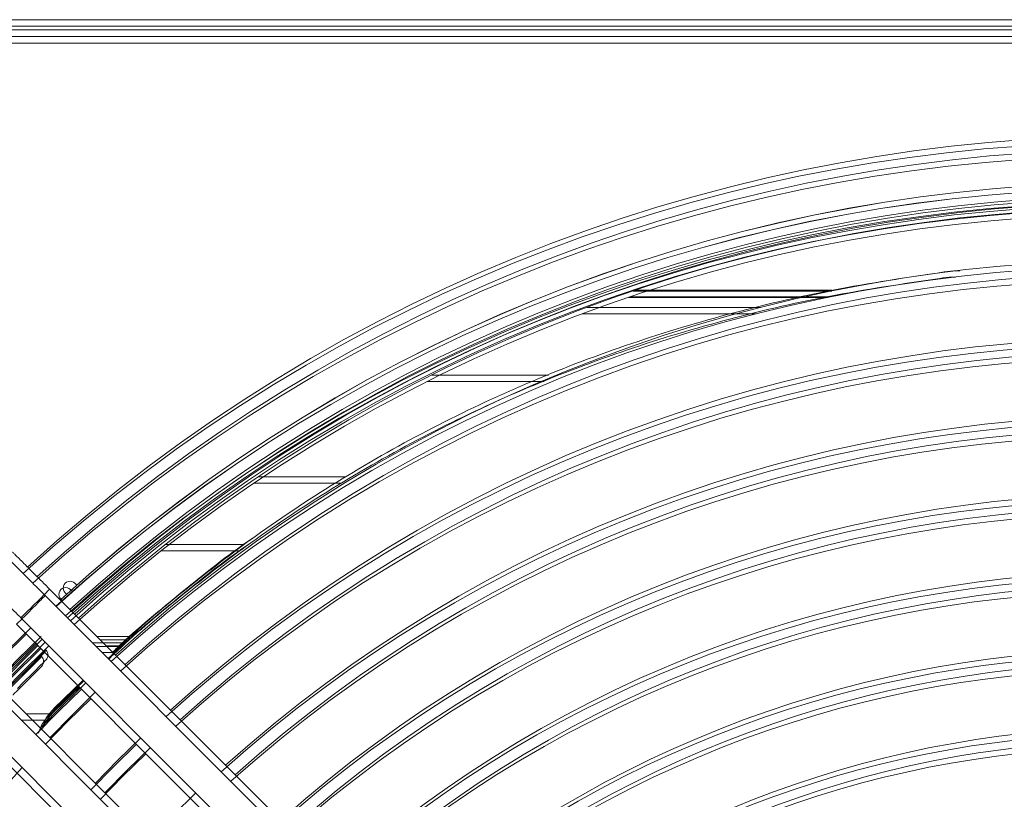
# Model space of a CAD drawing. Units: millimetres. Extents: x 621 to 3122, y -661 to 1599.
# Drawn here: x 2554 to 2569, y -169 to -157 of the extents above; entities that cross this region are included whole.
import ezdxf

# ---------------------------------------------------------------- set-up
doc = ezdxf.new("R2010")
doc.units = ezdxf.units.MM

msp = doc.modelspace()

# ---------------------------------------------------------------- linework, layer by layer
at = {"color": 7, "linetype": 'Continuous', "lineweight": 15}
for p, q in [((2410.53981, -157.25002), (2606.73982, -157.24734)), ((2410.47481, -157.34502), (2606.67481, -157.34234)), ((2410.47481, -157.34502), (2606.67481, -157.34234)), ((2410.47481, -157.34502), (2606.67481, -157.34234)), ((2410.47481, -157.34502), (2606.67481, -157.34234)), ((2410.53982, -157.40002), (2606.73982, -157.39734)), ((2409.03982, -157.50004), (2608.23982, -157.49732)), ((2410.47482, -157.49502), (2606.67481, -157.49234)), ((2410.47482, -157.49502), (2606.67481, -157.49234)), ((2410.47482, -157.49502), (2606.67481, -157.49234)), ((2410.47482, -157.49502), (2606.67481, -157.49234)), ((2408.97482, -157.59504), (2608.17482, -157.59232)), ((2408.97482, -157.59504), (2608.17482, -157.59232)), ((2408.97482, -157.59504), (2608.17482, -157.59232)), ((2408.97482, -157.59504), (2608.17482, -157.59232)), ((2565.01056, -161.59233), (2562.44596, -161.59233)), ((2565.01056, -161.59233), (2562.44596, -161.59233)), ((2565.01056, -161.59233), (2562.44596, -161.59233)), ((2565.01056, -161.59233), (2562.44596, -161.59233)), ((2565.07556, -161.49733), (2562.51096, -161.49733)), ((2560.21975, -162.49733), (2561.94374, -162.49733)), ((2560.15475, -162.59233), (2561.87873, -162.59233)), ((2560.15475, -162.59233), (2561.87873, -162.59233)), ((2560.15475, -162.59233), (2561.87873, -162.59233)), ((2560.15475, -162.59233), (2561.87873, -162.59233)), ((2558.88219, -164.09233), (2557.59108, -164.09233)), ((2558.88219, -164.09233), (2557.59108, -164.09233)), ((2558.88219, -164.09233), (2557.59108, -164.09233)), ((2558.88219, -164.09233), (2557.59108, -164.09233)), ((2558.9472, -163.99733), (2557.65608, -163.99733)), ((2557.9798, -164.66991), (2557.94092, -164.69631)), ((2557.9798, -164.66991), (2557.94092, -164.69631)), ((2557.9798, -164.66991), (2557.94092, -164.69631)), ((2557.9798, -164.66991), (2557.94092, -164.69631)), ((2558.0448, -164.57491), (2558.00592, -164.60131)), ((2556.21942, -165.09233), (2557.38242, -165.09233)), ((2556.21942, -165.09233), (2557.38242, -165.09233)), ((2556.21942, -165.09233), (2557.38242, -165.09233)), ((2556.21942, -165.09233), (2557.38242, -165.09233)), ((2556.28442, -164.99733), (2557.44742, -164.99733)), ((2564.44643, -175.5341), (2554.57015, -165.65807)), ((2554.90581, -165.69403), (2554.87716, -165.66538)), ((2554.90581, -165.69403), (2554.87716, -165.66538)), ((2554.90581, -165.69403), (2554.87716, -165.66538)), ((2554.90581, -165.69403), (2554.87716, -165.66538)), ((2554.97081, -165.59903), (2554.94216, -165.57038)), ((2564.38143, -175.6291), (2554.50514, -165.75308)), ((2564.38143, -175.6291), (2554.50514, -165.75308)), ((2564.38143, -175.6291), (2554.50514, -165.75308)), ((2564.38143, -175.6291), (2554.50514, -165.75308)), ((2554.73574, -165.8068), (2554.75659, -165.82766)), ((2554.73574, -165.8068), (2554.75659, -165.82766)), ((2554.73574, -165.8068), (2554.75659, -165.82766)), ((2554.73574, -165.8068), (2554.75659, -165.82766)), ((2554.80074, -165.7118), (2554.82159, -165.73266)), ((2554.14589, -166.08235), (2564.02218, -175.95836)), ((2554.2907, -166.22715), (2553.95149, -166.55961)), ((2554.08089, -166.17735), (2563.95718, -176.05336)), ((2554.08089, -166.17735), (2563.95718, -176.05336)), ((2554.08089, -166.17735), (2563.95718, -176.05336)), ((2554.08089, -166.17735), (2563.95718, -176.05336)), ((2554.22569, -166.32215), (2553.88649, -166.65461)), ((2554.22569, -166.32215), (2553.88649, -166.65461)), ((2554.22569, -166.32215), (2553.88649, -166.65461)), ((2554.22569, -166.32215), (2553.88649, -166.65461)), ((2555.76163, -166.35786), (2555.26996, -166.35787)), ((2555.70233, -166.40879), (2555.32088, -166.40879)), ((2554.51791, -166.56033), (2554.5062, -166.54863)), ((2554.56089, -166.49734), (2554.55947, -166.49734)), ((2555.69663, -166.45286), (2555.20495, -166.45287)), ((2555.69663, -166.45286), (2555.20495, -166.45287)), ((2555.69663, -166.45286), (2555.20495, -166.45287)), ((2555.69663, -166.45286), (2555.20495, -166.45287)), ((2555.63733, -166.50379), (2555.25588, -166.50379)), ((2555.63733, -166.50379), (2555.25588, -166.50379)), ((2555.63733, -166.50379), (2555.25588, -166.50379)), ((2555.63733, -166.50379), (2555.25588, -166.50379)), ((2555.59922, -166.49734), (2555.40943, -166.49734)), ((2554.45291, -166.65533), (2554.4412, -166.64363)), ((2554.45291, -166.65533), (2554.4412, -166.64363)), ((2554.45291, -166.65533), (2554.4412, -166.64363)), ((2554.45291, -166.65533), (2554.4412, -166.64363)), ((2554.49589, -166.59234), (2554.49446, -166.59234)), ((2554.49589, -166.59234), (2554.49446, -166.59234)), ((2554.49589, -166.59234), (2554.49446, -166.59234)), ((2554.49589, -166.59234), (2554.49446, -166.59234)), ((2555.53422, -166.59234), (2555.34443, -166.59234)), ((2555.53422, -166.59234), (2555.34443, -166.59234)), ((2555.53422, -166.59234), (2555.34443, -166.59234)), ((2555.53422, -166.59234), (2555.34443, -166.59234)), ((2563.28543, -176.72512), (2553.40915, -166.84911)), ((2563.28543, -176.72512), (2553.40915, -166.84911)), ((2563.28543, -176.72512), (2553.40915, -166.84911)), ((2563.28543, -176.72512), (2553.40915, -166.84911)), ((2563.35044, -176.63012), (2553.47415, -166.75411)), ((2555.06825, -167.00468), (2554.63325, -167.42311)), ((2555.07577, -167.0122), (2554.70586, -167.36741)), ((2555.00325, -167.09968), (2554.56825, -167.51811)), ((2555.00325, -167.09968), (2554.56825, -167.51811)), ((2555.00325, -167.09968), (2554.56825, -167.51811)), ((2555.00325, -167.09968), (2554.56825, -167.51811)), ((2555.01077, -167.1072), (2554.64086, -167.46241)), ((2555.01077, -167.1072), (2554.64086, -167.46241)), ((2555.01077, -167.1072), (2554.64086, -167.46241)), ((2555.01077, -167.1072), (2554.64086, -167.46241)), ((2555.03905, -167.13548), (2554.69967, -167.46777)), ((2555.03905, -167.13548), (2554.69967, -167.46777)), ((2555.03905, -167.13548), (2554.69967, -167.46777)), ((2555.03905, -167.13548), (2554.69967, -167.46777)), ((2555.10405, -167.04048), (2554.76467, -167.37277)), ((2552.98489, -167.27338), (2562.86117, -177.1494)), ((2552.98489, -167.27338), (2562.86117, -177.1494)), ((2552.98489, -167.27338), (2562.86117, -177.1494)), ((2552.98489, -167.27338), (2562.86117, -177.1494)), ((2553.04989, -167.17838), (2562.92618, -177.0544)), ((2554.76467, -167.37277), (2554.43231, -167.71225)), ((2554.15239, -167.59233), (2554.51167, -167.59233)), ((2554.15239, -167.59233), (2554.51167, -167.59233)), ((2554.15239, -167.59233), (2554.51167, -167.59233)), ((2554.15239, -167.59233), (2554.51167, -167.59233)), ((2554.21739, -167.49733), (2554.57667, -167.49733)), ((2554.69967, -167.46777), (2554.36731, -167.80725)), ((2554.69967, -167.46777), (2554.36731, -167.80725)), ((2554.69967, -167.46777), (2554.36731, -167.80725)), ((2554.69967, -167.46777), (2554.36731, -167.80725)), ((2555.91743, -167.85384), (2555.57786, -168.18593)), ((2555.85243, -167.94884), (2555.51285, -168.28093)), ((2555.85243, -167.94884), (2555.51285, -168.28093)), ((2555.85243, -167.94884), (2555.51285, -168.28093)), ((2555.85243, -167.94884), (2555.51285, -168.28093)), ((2555.51285, -168.28093), (2555.18069, -168.6206)), ((2555.51285, -168.28093), (2555.18069, -168.6206)), ((2555.51285, -168.28093), (2555.18069, -168.6206)), ((2555.51285, -168.28093), (2555.18069, -168.6206)), ((2555.57786, -168.18593), (2555.24569, -168.5256)), ((2556.73083, -168.66721), (2556.39104, -168.99909))]:
    msp.add_line(p, q, dxfattribs=at)
at = {"color": 8, "linetype": 'Continuous', "lineweight": 15}
for p, q in [((2566.06395, -161.33907), (2563.15868, -161.33911)), ((2566.06395, -161.33907), (2563.15868, -161.33911)), ((2566.06395, -161.33907), (2563.15868, -161.33911)), ((2566.06395, -161.33907), (2563.15868, -161.33911)), ((2566.12824, -161.25484), (2563.19179, -161.25488)), ((2566.12895, -161.24406), (2563.22368, -161.24411)), ((2566.06324, -161.34984), (2563.12678, -161.34988)), ((2566.06324, -161.34984), (2563.12678, -161.34988)), ((2566.06324, -161.34984), (2563.12678, -161.34988)), ((2566.06324, -161.34984), (2563.12678, -161.34988))]:
    msp.add_line(p, q, dxfattribs=at)
at = {"color": 7, "linetype": 'Continuous', "lineweight": 15, "flags": 128}
for points in [[(2553.76041, -167.04036), (2554.09291, -166.70103), (2554.44332, -166.35788)], [(2553.69541, -167.13536), (2554.02791, -166.79603), (2554.37832, -166.45288)], [(2553.69541, -167.13536), (2554.02791, -166.79603), (2554.37832, -166.45288)], [(2553.69541, -167.13536), (2554.02791, -166.79603), (2554.37832, -166.45288)], [(2553.69541, -167.13536), (2554.02791, -166.79603), (2554.37832, -166.45288)], [(2554.43861, -166.53506), (2553.97525, -166.99252), (2553.76687, -167.20682)], [(2554.43861, -166.53506), (2553.97525, -166.99252), (2553.76687, -167.20682)], [(2554.43861, -166.53506), (2553.97525, -166.99252), (2553.76687, -167.20682)], [(2554.43861, -166.53506), (2553.97525, -166.99252), (2553.76687, -167.20682)], [(2554.50361, -166.44006), (2554.04026, -166.89752), (2553.83187, -167.11182)], [(2554.55947, -166.49734), (2554.09725, -166.95366), (2553.88845, -167.1684)], [(2554.49446, -166.59234), (2554.03225, -167.04866), (2553.82345, -167.2634)], [(2554.49446, -166.59234), (2554.03225, -167.04866), (2553.82345, -167.2634)], [(2554.49446, -166.59234), (2554.03225, -167.04866), (2553.82345, -167.2634)], [(2554.49446, -166.59234), (2554.03225, -167.04866), (2553.82345, -167.2634)], [(2554.51791, -166.70176), (2554.51068, -166.70899), (2554.47955, -166.74012), (2554.42745, -166.79222), (2554.36068, -166.85899), (2554.28729, -166.93238), (2554.21613, -167.00354), (2554.15578, -167.06389), (2554.11353, -167.10615), (2554.09446, -167.12522), (2554.09365, -167.12603)], [(2554.45291, -166.79676), (2554.44568, -166.80399), (2554.41455, -166.83512), (2554.36245, -166.88722), (2554.29568, -166.95399), (2554.22229, -167.02738), (2554.15113, -167.09854), (2554.09078, -167.15889), (2554.04853, -167.20115), (2554.02946, -167.22022), (2554.02865, -167.22103)], [(2554.45291, -166.79676), (2554.44568, -166.80399), (2554.41455, -166.83512), (2554.36245, -166.88722), (2554.29568, -166.95399), (2554.22229, -167.02738), (2554.15113, -167.09854), (2554.09078, -167.15889), (2554.04853, -167.20115), (2554.02946, -167.22022), (2554.02865, -167.22103)], [(2554.45291, -166.79676), (2554.44568, -166.80399), (2554.41455, -166.83512), (2554.36245, -166.88722), (2554.29568, -166.95399), (2554.22229, -167.02738), (2554.15113, -167.09854), (2554.09078, -167.15889), (2554.04853, -167.20115), (2554.02946, -167.22022), (2554.02865, -167.22103)], [(2554.45291, -166.79676), (2554.44568, -166.80399), (2554.41455, -166.83512), (2554.36245, -166.88722), (2554.29568, -166.95399), (2554.22229, -167.02738), (2554.15113, -167.09854), (2554.09078, -167.15889), (2554.04853, -167.20115), (2554.02946, -167.22022), (2554.02865, -167.22103)], [(2554.50877, -167.9487), (2554.84109, -167.60919), (2555.18051, -167.27694)], [(2554.50877, -167.9487), (2554.84109, -167.60919), (2555.18051, -167.27694)], [(2554.50877, -167.9487), (2554.84109, -167.60919), (2555.18051, -167.27694)], [(2554.50877, -167.9487), (2554.84109, -167.60919), (2555.18051, -167.27694)], [(2554.57377, -167.8537), (2554.9061, -167.51419), (2555.24551, -167.18194)], [(2554.63325, -167.42311), (2554.65143, -167.40916), (2554.6696, -167.39522), (2554.70586, -167.36741)], [(2554.56825, -167.51811), (2554.58642, -167.50416), (2554.6046, -167.49022), (2554.64086, -167.46241)], [(2554.56825, -167.51811), (2554.58642, -167.50416), (2554.6046, -167.49022), (2554.64086, -167.46241)], [(2554.56825, -167.51811), (2554.58642, -167.50416), (2554.6046, -167.49022), (2554.64086, -167.46241)], [(2554.56825, -167.51811), (2554.58642, -167.50416), (2554.6046, -167.49022), (2554.64086, -167.46241)], [(2555.38715, -168.66706), (2555.71928, -168.32735), (2556.05889, -167.99529)], [(2555.32215, -168.76206), (2555.65428, -168.42235), (2555.99389, -168.09029)], [(2555.32215, -168.76206), (2555.65428, -168.42235), (2555.99389, -168.09029)], [(2555.32215, -168.76206), (2555.65428, -168.42235), (2555.99389, -168.09029)], [(2555.32215, -168.76206), (2555.65428, -168.42235), (2555.99389, -168.09029)]]:
    msp.add_lwpolyline(points, dxfattribs=at)
at = {"color": 8, "linetype": 'Continuous', "lineweight": 15, "flags": 128}
for points in [[(2554.46117, -166.39762), (2553.84054, -167.01632), (2553.78943, -167.06938)], [(2554.39617, -166.49262), (2553.77554, -167.11132), (2553.72443, -167.16438)], [(2554.39617, -166.49262), (2553.77554, -167.11132), (2553.72443, -167.16438)], [(2554.39617, -166.49262), (2553.77554, -167.11132), (2553.72443, -167.16438)], [(2554.39617, -166.49262), (2553.77554, -167.11132), (2553.72443, -167.16438)], [(2554.51791, -166.56033), (2554.51613, -166.56211), (2554.49431, -166.58393), (2554.44945, -166.62879), (2554.38555, -166.6927), (2554.30827, -166.76998), (2554.22449, -166.85376), (2554.14165, -166.9366), (2554.06711, -167.01114), (2554.0075, -167.07076), (2553.9681, -167.11016), (2553.95243, -167.12583), (2553.95223, -167.12603)], [(2554.45291, -166.65533), (2554.45113, -166.65711), (2554.42931, -166.67893), (2554.38445, -166.72379), (2554.32055, -166.7877), (2554.24327, -166.86498), (2554.15949, -166.94876), (2554.07665, -167.0316), (2554.00211, -167.10614), (2553.9425, -167.16576), (2553.9031, -167.20516), (2553.88743, -167.22083), (2553.88723, -167.22103)], [(2554.45291, -166.65533), (2554.45113, -166.65711), (2554.42931, -166.67893), (2554.38445, -166.72379), (2554.32055, -166.7877), (2554.24327, -166.86498), (2554.15949, -166.94876), (2554.07665, -167.0316), (2554.00211, -167.10614), (2553.9425, -167.16576), (2553.9031, -167.20516), (2553.88743, -167.22083), (2553.88723, -167.22103)], [(2554.45291, -166.65533), (2554.45113, -166.65711), (2554.42931, -166.67893), (2554.38445, -166.72379), (2554.32055, -166.7877), (2554.24327, -166.86498), (2554.15949, -166.94876), (2554.07665, -167.0316), (2554.00211, -167.10614), (2553.9425, -167.16576), (2553.9031, -167.20516), (2553.88743, -167.22083), (2553.88723, -167.22103)], [(2554.45291, -166.65533), (2554.45113, -166.65711), (2554.42931, -166.67893), (2554.38445, -166.72379), (2554.32055, -166.7877), (2554.24327, -166.86498), (2554.15949, -166.94876), (2554.07665, -167.0316), (2554.00211, -167.10614), (2553.9425, -167.16576), (2553.9031, -167.20516), (2553.88743, -167.22083), (2553.88723, -167.22103)]]:
    msp.add_lwpolyline(points, dxfattribs=at)
at = {"color": 7, "linetype": 'Continuous', "lineweight": 15}
for centre, radius, start, end in [((2570.64017, -183.24783), 24.28604, 47.539304, 132.463414), ((2570.57517, -183.34283), 24.28604, 47.539304, 132.463414), ((2570.57517, -183.34283), 24.28604, 47.539304, 132.463414), ((2570.57517, -183.34283), 24.28604, 47.539304, 132.463414), ((2570.57517, -183.34283), 24.28604, 47.539304, 132.463414), ((2570.57517, -183.34283), 24.08604, 47.559855, 132.442043), ((2570.57517, -183.34283), 24.08604, 47.559855, 132.442043), ((2570.57517, -183.34283), 24.08604, 47.559855, 132.442043), ((2570.57517, -183.34283), 24.08604, 47.559855, 132.442043), ((2570.64017, -183.24783), 24.08604, 47.559855, 132.442043), ((2570.57517, -183.34283), 23.60104, 47.61159, 132.39027), ((2570.57517, -183.34283), 23.60104, 47.61159, 132.39027), ((2570.57517, -183.34283), 23.60104, 47.61159, 132.39027), ((2570.57517, -183.34283), 23.60104, 47.61159, 132.39027), ((2570.57517, -183.34283), 23.6, 47.611705, 132.390155), ((2570.57517, -183.34283), 23.6, 47.611705, 132.390155), ((2570.57517, -183.34283), 23.6, 47.611705, 132.390155), ((2570.57517, -183.34283), 23.6, 47.611705, 132.390155), ((2570.64017, -183.24783), 23.60104, 47.61159, 132.39027), ((2570.64017, -183.24783), 23.6, 47.611705, 132.390155), ((2570.64017, -183.24783), 23.40104, 47.633919, 132.367944), ((2570.57517, -183.34283), 23.40104, 47.633919, 132.367944), ((2570.57517, -183.34283), 23.40104, 47.633919, 132.367944), ((2570.57517, -183.34283), 23.40104, 47.633919, 132.367944), ((2570.57517, -183.34283), 23.40104, 47.633919, 132.367944), ((2570.64017, -183.24783), 23.3, 47.645345, 132.356518), ((2570.64017, -183.24783), 23.22, 47.654463, 132.347401), ((2570.57517, -183.34283), 23.3, 47.645345, 132.356518), ((2570.57517, -183.34283), 23.3, 47.645345, 132.356518), ((2570.57517, -183.34283), 23.3, 47.645345, 132.356518), ((2570.57517, -183.34283), 23.3, 47.645345, 132.356518), ((2570.57517, -183.34283), 23.22, 47.654463, 132.347401), ((2570.57517, -183.34283), 23.22, 47.654463, 132.347401), ((2570.57517, -183.34283), 23.22, 47.654463, 132.347401), ((2570.57517, -183.34283), 23.22, 47.654463, 132.347401), ((2570.57517, -183.34283), 22.45104, 47.745422, 132.256453), ((2570.57517, -183.34283), 22.45104, 47.745422, 132.256453), ((2570.57517, -183.34283), 22.45104, 47.745422, 132.256453), ((2570.57517, -183.34283), 22.45104, 47.745422, 132.256453), ((2570.64017, -183.24783), 22.45104, 47.745422, 132.256453), ((2570.64017, -183.24783), 22.25104, 47.770111, 132.231767), ((2570.57517, -183.34283), 22.25104, 47.770111, 132.231767), ((2570.57517, -183.34283), 22.25104, 47.770111, 132.231767), ((2570.57517, -183.34283), 22.25104, 47.770111, 132.231767), ((2570.57517, -183.34283), 22.25104, 47.770111, 132.231767), ((2570.57517, -183.34283), 21.30104, 47.893722, 132.10817), ((2570.57517, -183.34283), 21.30104, 47.893722, 132.10817), ((2570.57517, -183.34283), 21.30104, 47.893722, 132.10817), ((2570.57517, -183.34283), 21.30104, 47.893722, 132.10817), ((2570.64017, -183.24783), 21.30104, 47.893722, 132.10817), ((2570.64017, -183.24783), 21.10104, 47.921165, 132.080729), ((2570.57517, -183.34283), 21.10104, 47.921165, 132.080729), ((2570.57517, -183.34283), 21.10104, 47.921165, 132.080729), ((2570.57517, -183.34283), 21.10104, 47.921165, 132.080729), ((2570.57517, -183.34283), 21.10104, 47.921165, 132.080729), ((2570.57517, -183.34283), 20.15104, 48.058972, 131.942938), ((2570.57517, -183.34283), 20.15104, 48.058972, 131.942938), ((2570.57517, -183.34283), 20.15104, 48.058972, 131.942938), ((2570.57517, -183.34283), 20.15104, 48.058972, 131.942938), ((2570.64017, -183.24783), 20.15104, 48.058972, 131.942938), ((2570.64017, -183.24783), 19.95104, 48.089658, 131.912255), ((2570.57517, -183.34283), 19.95104, 48.089658, 131.912255), ((2570.57517, -183.34283), 19.95104, 48.089658, 131.912255), ((2570.57517, -183.34283), 19.95104, 48.089658, 131.912255), ((2570.57517, -183.34283), 19.95104, 48.089658, 131.912255), ((2570.64017, -183.24783), 19.00104, 48.244255, 131.757676), ((2570.57517, -183.34283), 19.00104, 48.244255, 131.757676), ((2570.57517, -183.34283), 19.00104, 48.244255, 131.757676), ((2570.57517, -183.34283), 19.00104, 48.244255, 131.757676), ((2570.57517, -183.34283), 19.00104, 48.244255, 131.757676), ((2570.57517, -183.34283), 18.80104, 48.278795, 131.723139), ((2570.57517, -183.34283), 18.80104, 48.278795, 131.723139), ((2570.57517, -183.34283), 18.80104, 48.278795, 131.723139), ((2570.57517, -183.34283), 18.80104, 48.278795, 131.723139), ((2570.64017, -183.24783), 18.80104, 48.278795, 131.723139), ((2570.64017, -183.24783), 17.85104, 48.453451, 131.548503), ((2554.87145, -165.64109), 0.1, 45.000784, 225.000784), ((2570.57517, -183.34283), 17.85104, 48.453451, 131.548503), ((2570.57517, -183.34283), 17.85104, 48.453451, 131.548503), ((2570.57517, -183.34283), 17.85104, 48.453451, 131.548503), ((2570.57517, -183.34283), 17.85104, 48.453451, 131.548503), ((2554.80645, -165.73609), 0.1, 45.000784, 225.000784), ((2554.80645, -165.73609), 0.1, 45.000784, 225.000784), ((2554.80645, -165.73609), 0.1, 45.000784, 225.000784), ((2554.80645, -165.73609), 0.1, 45.000784, 225.000784), ((2570.57517, -183.34283), 17.65104, 48.492621, 131.509338), ((2570.57517, -183.34283), 17.65104, 48.492621, 131.509338), ((2570.57517, -183.34283), 17.65104, 48.492621, 131.509338), ((2570.57517, -183.34283), 17.65104, 48.492621, 131.509338), ((2570.64017, -183.24783), 17.65104, 48.492621, 131.509338), ((2554.4472, -166.63105), 0.1, 315.000784, 45.000784), ((2570.64017, -183.24783), 16.70104, 48.691514, 131.310467), ((2554.3822, -166.72605), 0.1, 315.000784, 45.000784), ((2554.3822, -166.72605), 0.1, 315.000784, 45.000784), ((2554.3822, -166.72605), 0.1, 315.000784, 45.000784), ((2554.3822, -166.72605), 0.1, 315.000784, 45.000784), ((2570.57517, -183.34283), 16.70104, 48.691514, 131.310467), ((2570.57517, -183.34283), 16.70104, 48.691514, 131.310467), ((2570.57517, -183.34283), 16.70104, 48.691514, 131.310467), ((2570.57517, -183.34283), 16.70104, 48.691514, 131.310467), ((2570.57517, -183.34283), 16.50104, 48.73631, 131.265676), ((2570.57517, -183.34283), 16.50104, 48.73631, 131.265676), ((2570.57517, -183.34283), 16.50104, 48.73631, 131.265676), ((2570.57517, -183.34283), 16.50104, 48.73631, 131.265676), ((2570.64017, -183.24783), 16.50104, 48.73631, 131.265676), ((2570.64017, -183.24783), 15.55104, 48.964865, 131.037147), ((2570.57517, -183.34283), 15.55104, 48.964865, 131.037147), ((2570.57517, -183.34283), 15.55104, 48.964865, 131.037147), ((2570.57517, -183.34283), 15.55104, 48.964865, 131.037147), ((2570.57517, -183.34283), 15.55104, 48.964865, 131.037147), ((2570.57517, -183.34283), 15.35104, 49.016595, 130.985423), ((2570.57517, -183.34283), 15.35104, 49.016595, 130.985423), ((2570.57517, -183.34283), 15.35104, 49.016595, 130.985423), ((2570.57517, -183.34283), 15.35104, 49.016595, 130.985423), ((2570.64017, -183.24783), 15.35104, 49.016595, 130.985423), ((2570.64017, -183.24783), 22.25104, 137.770111, 179.12526)]:
    msp.add_arc(centre, radius, start, end, dxfattribs=at)
at = {"color": 8, "linetype": 'Continuous', "lineweight": 15}
for centre in [(2570.64017, -183.24783), (2570.57517, -183.34283), (2570.57517, -183.34283), (2570.57517, -183.34283), (2570.57517, -183.34283)]:
    msp.add_arc(centre, 23.36, 47.638548, 132.363315, dxfattribs=at)
at = {"color": 7, "linetype": 'Continuous', "lineweight": 15}
for points, knots in [([(2567.78874, -160.97362), (2567.23791, -161.05509), (2566.15392, -161.21543), (2564.58164, -161.58481), (2563.07262, -162.04329), (2561.6192, -162.60229), (2560.22075, -163.25928), (2558.87815, -164.01538), (2557.67121, -164.81405), (2556.59461, -165.64153), (2555.89813, -166.22021), (2555.55142, -166.55521), (2555.50864, -166.59654)], [0, 0, 0, 0, 0.1175151, 0.23126258, 0.3439938, 0.45628353, 0.56871195, 0.68185757, 0.79628634, 0.8906498, 0.98650678, 1, 1, 1, 1]), ([(2567.95295, -161.05176), (2567.93881, -161.05127), (2567.86184, -161.04856), (2567.7858, -161.0596), (2567.72374, -161.06862)], [0, 0, 0, 0, 0.18380221, 1, 1, 1, 1]), ([(2567.95295, -161.05176), (2567.93881, -161.05127), (2567.86184, -161.04856), (2567.7858, -161.0596), (2567.72374, -161.06862)], [0, 0, 0, 0, 0.18380221, 1, 1, 1, 1]), ([(2567.95295, -161.05176), (2567.93881, -161.05127), (2567.86184, -161.04856), (2567.7858, -161.0596), (2567.72374, -161.06862)], [0, 0, 0, 0, 0.18380221, 1, 1, 1, 1]), ([(2567.95295, -161.05176), (2567.93881, -161.05127), (2567.86184, -161.04856), (2567.7858, -161.0596), (2567.72374, -161.06862)], [0, 0, 0, 0, 0.18380221, 1, 1, 1, 1]), ([(2568.01796, -160.95676), (2568.00381, -160.95627), (2567.92684, -160.95356), (2567.8508, -160.9646), (2567.78874, -160.97362)], [0, 0, 0, 0, 0.18380221, 1, 1, 1, 1]), ([(2567.72374, -161.06862), (2567.17291, -161.15009), (2566.08892, -161.31043), (2564.51663, -161.67981), (2563.00762, -162.13829), (2561.55419, -162.69729), (2560.15575, -163.35428), (2558.81315, -164.11038), (2557.60621, -164.90905), (2556.52961, -165.73653), (2555.83312, -166.31521), (2555.48642, -166.65021), (2555.44364, -166.69154)], [0, 0, 0, 0, 0.1175151, 0.23126258, 0.3439938, 0.45628353, 0.56871195, 0.68185757, 0.79628634, 0.8906498, 0.98650678, 1, 1, 1, 1]), ([(2567.72374, -161.06862), (2567.17291, -161.15009), (2566.08892, -161.31043), (2564.51663, -161.67981), (2563.00762, -162.13829), (2561.55419, -162.69729), (2560.15575, -163.35428), (2558.81315, -164.11038), (2557.60621, -164.90905), (2556.52961, -165.73653), (2555.83312, -166.31521), (2555.48642, -166.65021), (2555.44364, -166.69154)], [0, 0, 0, 0, 0.1175151, 0.23126258, 0.3439938, 0.45628353, 0.56871195, 0.68185757, 0.79628634, 0.8906498, 0.98650678, 1, 1, 1, 1]), ([(2567.72374, -161.06862), (2567.17291, -161.15009), (2566.08892, -161.31043), (2564.51663, -161.67981), (2563.00762, -162.13829), (2561.55419, -162.69729), (2560.15575, -163.35428), (2558.81315, -164.11038), (2557.60621, -164.90905), (2556.52961, -165.73653), (2555.83312, -166.31521), (2555.48642, -166.65021), (2555.44364, -166.69154)], [0, 0, 0, 0, 0.1175151, 0.23126258, 0.3439938, 0.45628353, 0.56871195, 0.68185757, 0.79628634, 0.8906498, 0.98650678, 1, 1, 1, 1]), ([(2567.72374, -161.06862), (2567.17291, -161.15009), (2566.08892, -161.31043), (2564.51663, -161.67981), (2563.00762, -162.13829), (2561.55419, -162.69729), (2560.15575, -163.35428), (2558.81315, -164.11038), (2557.60621, -164.90905), (2556.52961, -165.73653), (2555.83312, -166.31521), (2555.48642, -166.65021), (2555.44364, -166.69154)], [0, 0, 0, 0, 0.1175151, 0.23126258, 0.3439938, 0.45628353, 0.56871195, 0.68185757, 0.79628634, 0.8906498, 0.98650678, 1, 1, 1, 1]), ([(2557.59182, -164.89203), (2557.57527, -164.903), (2557.20437, -165.14864), (2556.53071, -165.69709), (2555.84928, -166.25216), (2555.52258, -166.56759), (2555.50075, -166.58866)], [0, 0, 0, 0, 0.021887893, 0.490238289, 0.965943289, 1, 1, 1, 1]), ([(2554.57015, -165.65808), (2554.55086, -165.63879), (2554.49472, -165.58265), (2554.40302, -165.49095), (2554.30086, -165.3888), (2554.20962, -165.29756), (2554.13307, -165.22101), (2554.07435, -165.16229), (2554.04065, -165.12858), (2554.02723, -165.11517), (2554.0234, -165.11134), (2554.02253, -165.11046), (2554.02228, -165.11021), (2554.02231, -165.11025), (2554.02231, -165.11025)], [0, 0, 0, 0, 0.06793346, 0.19764352, 0.3275131, 0.45738394, 0.58725156, 0.71712127, 0.8469888, 0.92799037, 0.96851381, 0.98877503, 0.99890656, 1, 1, 1, 1]), ([(2557.52682, -164.98703), (2557.51026, -164.998), (2557.13937, -165.24364), (2556.46571, -165.79209), (2555.78428, -166.34716), (2555.45758, -166.66259), (2555.43575, -166.68366)], [0, 0, 0, 0, 0.021887893, 0.490238289, 0.965943289, 1, 1, 1, 1]), ([(2557.52682, -164.98703), (2557.51026, -164.998), (2557.13937, -165.24364), (2556.46571, -165.79209), (2555.78428, -166.34716), (2555.45758, -166.66259), (2555.43575, -166.68366)], [0, 0, 0, 0, 0.021887893, 0.490238289, 0.965943289, 1, 1, 1, 1]), ([(2557.52682, -164.98703), (2557.51026, -164.998), (2557.13937, -165.24364), (2556.46571, -165.79209), (2555.78428, -166.34716), (2555.45758, -166.66259), (2555.43575, -166.68366)], [0, 0, 0, 0, 0.021887893, 0.490238289, 0.965943289, 1, 1, 1, 1]), ([(2557.52682, -164.98703), (2557.51026, -164.998), (2557.13937, -165.24364), (2556.46571, -165.79209), (2555.78428, -166.34716), (2555.45758, -166.66259), (2555.43575, -166.68366)], [0, 0, 0, 0, 0.021887893, 0.490238289, 0.965943289, 1, 1, 1, 1]), ([(2554.50515, -165.75308), (2554.48586, -165.73379), (2554.42972, -165.67765), (2554.33802, -165.58595), (2554.23586, -165.4838), (2554.14462, -165.39256), (2554.06807, -165.31601), (2554.00935, -165.25729), (2553.97564, -165.22358), (2553.96223, -165.21017), (2553.9584, -165.20634), (2553.95752, -165.20546), (2553.95727, -165.20521), (2553.95731, -165.20525), (2553.95731, -165.20525)], [0, 0, 0, 0, 0.06793346, 0.19764352, 0.3275131, 0.45738394, 0.58725156, 0.71712127, 0.8469888, 0.92799037, 0.96851381, 0.98877503, 0.99890656, 1, 1, 1, 1]), ([(2554.50515, -165.75308), (2554.48586, -165.73379), (2554.42972, -165.67765), (2554.33802, -165.58595), (2554.23586, -165.4838), (2554.14462, -165.39256), (2554.06807, -165.31601), (2554.00935, -165.25729), (2553.97564, -165.22358), (2553.96223, -165.21017), (2553.9584, -165.20634), (2553.95752, -165.20546), (2553.95727, -165.20521), (2553.95731, -165.20525), (2553.95731, -165.20525)], [0, 0, 0, 0, 0.06793346, 0.19764352, 0.3275131, 0.45738394, 0.58725156, 0.71712127, 0.8469888, 0.92799037, 0.96851381, 0.98877503, 0.99890656, 1, 1, 1, 1]), ([(2554.50515, -165.75308), (2554.48586, -165.73379), (2554.42972, -165.67765), (2554.33802, -165.58595), (2554.23586, -165.4838), (2554.14462, -165.39256), (2554.06807, -165.31601), (2554.00935, -165.25729), (2553.97564, -165.22358), (2553.96223, -165.21017), (2553.9584, -165.20634), (2553.95752, -165.20546), (2553.95727, -165.20521), (2553.95731, -165.20525), (2553.95731, -165.20525)], [0, 0, 0, 0, 0.06793346, 0.19764352, 0.3275131, 0.45738394, 0.58725156, 0.71712127, 0.8469888, 0.92799037, 0.96851381, 0.98877503, 0.99890656, 1, 1, 1, 1]), ([(2554.50515, -165.75308), (2554.48586, -165.73379), (2554.42972, -165.67765), (2554.33802, -165.58595), (2554.23586, -165.4838), (2554.14462, -165.39256), (2554.06807, -165.31601), (2554.00935, -165.25729), (2553.97564, -165.22358), (2553.96223, -165.21017), (2553.9584, -165.20634), (2553.95752, -165.20546), (2553.95727, -165.20521), (2553.95731, -165.20525), (2553.95731, -165.20525)], [0, 0, 0, 0, 0.06793346, 0.19764352, 0.3275131, 0.45738394, 0.58725156, 0.71712127, 0.8469888, 0.92799037, 0.96851381, 0.98877503, 0.99890656, 1, 1, 1, 1]), ([(2553.59808, -165.53455), (2553.59809, -165.53455), (2553.59965, -165.53455), (2553.60825, -165.54547), (2553.64374, -165.58), (2553.69984, -165.63636), (2553.77419, -165.71064), (2553.86366, -165.80014), (2553.96464, -165.9011), (2554.06061, -165.99707), (2554.1217, -166.05816), (2554.14589, -166.08235)], [0, 0, 0, 0, 0.00008005, 0.12611864, 0.25759813, 0.38887114, 0.52013737, 0.65140389, 0.78266981, 0.91393265, 1, 1, 1, 1]), ([(2554.47172, -167.68983), (2554.48261, -167.65411), (2554.51408, -167.55088), (2554.58613, -167.47363), (2554.63325, -167.42311)], [0, 0, 0, 0, 0.34593457, 1, 1, 1, 1]), ([(2554.70586, -167.36741), (2554.63324, -167.44262), (2554.56055, -167.51791), (2554.53639, -167.61976), (2554.53636, -167.61987)], [0, 0, 0, 0, 0.998931803, 1, 1, 1, 1]), ([(2554.40672, -167.78483), (2554.41761, -167.74911), (2554.44908, -167.64588), (2554.52113, -167.56863), (2554.56825, -167.51811)], [0, 0, 0, 0, 0.34593457, 1, 1, 1, 1]), ([(2554.40672, -167.78483), (2554.41761, -167.74911), (2554.44908, -167.64588), (2554.52113, -167.56863), (2554.56825, -167.51811)], [0, 0, 0, 0, 0.34593457, 1, 1, 1, 1]), ([(2554.40672, -167.78483), (2554.41761, -167.74911), (2554.44908, -167.64588), (2554.52113, -167.56863), (2554.56825, -167.51811)], [0, 0, 0, 0, 0.34593457, 1, 1, 1, 1]), ([(2554.40672, -167.78483), (2554.41761, -167.74911), (2554.44908, -167.64588), (2554.52113, -167.56863), (2554.56825, -167.51811)], [0, 0, 0, 0, 0.34593457, 1, 1, 1, 1]), ([(2554.64086, -167.46241), (2554.56824, -167.53762), (2554.49555, -167.61291), (2554.47139, -167.71476), (2554.47136, -167.71487)], [0, 0, 0, 0, 0.998931803, 1, 1, 1, 1]), ([(2554.64086, -167.46241), (2554.56824, -167.53762), (2554.49555, -167.61291), (2554.47139, -167.71476), (2554.47136, -167.71487)], [0, 0, 0, 0, 0.998931803, 1, 1, 1, 1]), ([(2554.64086, -167.46241), (2554.56824, -167.53762), (2554.49555, -167.61291), (2554.47139, -167.71476), (2554.47136, -167.71487)], [0, 0, 0, 0, 0.998931803, 1, 1, 1, 1]), ([(2554.64086, -167.46241), (2554.56824, -167.53762), (2554.49555, -167.61291), (2554.47139, -167.71476), (2554.47136, -167.71487)], [0, 0, 0, 0, 0.998931803, 1, 1, 1, 1])]:
    msp.add_open_spline(points, degree=3, knots=knots, dxfattribs=at)
at = {"color": 8, "linetype": 'Continuous', "lineweight": 15}
for points in [[(2554.14589, -166.08235), (2554.14908, -166.07916), (2554.15546, -166.07279), (2554.20452, -166.02373), (2554.27462, -165.95362), (2554.35805, -165.87019), (2554.4413, -165.78693), (2554.51192, -165.71631), (2554.5591, -165.66913), (2554.57015, -165.65808), (2554.57015, -165.65808), (2554.57015, -165.65808)], [(2554.08089, -166.17735), (2554.08408, -166.17416), (2554.09046, -166.16779), (2554.13952, -166.11873), (2554.20962, -166.04862), (2554.29305, -165.96519), (2554.3763, -165.88193), (2554.44692, -165.81131), (2554.4941, -165.76413), (2554.50515, -165.75308), (2554.50515, -165.75308), (2554.50515, -165.75308)], [(2554.08089, -166.17735), (2554.08408, -166.17416), (2554.09046, -166.16779), (2554.13952, -166.11873), (2554.20962, -166.04862), (2554.29305, -165.96519), (2554.3763, -165.88193), (2554.44692, -165.81131), (2554.4941, -165.76413), (2554.50515, -165.75308), (2554.50515, -165.75308), (2554.50515, -165.75308)], [(2554.08089, -166.17735), (2554.08408, -166.17416), (2554.09046, -166.16779), (2554.13952, -166.11873), (2554.20962, -166.04862), (2554.29305, -165.96519), (2554.3763, -165.88193), (2554.44692, -165.81131), (2554.4941, -165.76413), (2554.50515, -165.75308), (2554.50515, -165.75308), (2554.50515, -165.75308)], [(2554.08089, -166.17735), (2554.08408, -166.17416), (2554.09046, -166.16779), (2554.13952, -166.11873), (2554.20962, -166.04862), (2554.29305, -165.96519), (2554.3763, -165.88193), (2554.44692, -165.81131), (2554.4941, -165.76413), (2554.50515, -165.75308), (2554.50515, -165.75308), (2554.50515, -165.75308)]]:
    msp.add_open_spline(points, degree=3, knots=[0, 0, 0, 0, 0.12499927, 0.24999837, 0.37499685, 0.49999809, 0.62499711, 0.74999757, 0.87499666, 0.99999682, 1, 1, 1, 1], dxfattribs=at)

doc.saveas('drawing.dxf')
